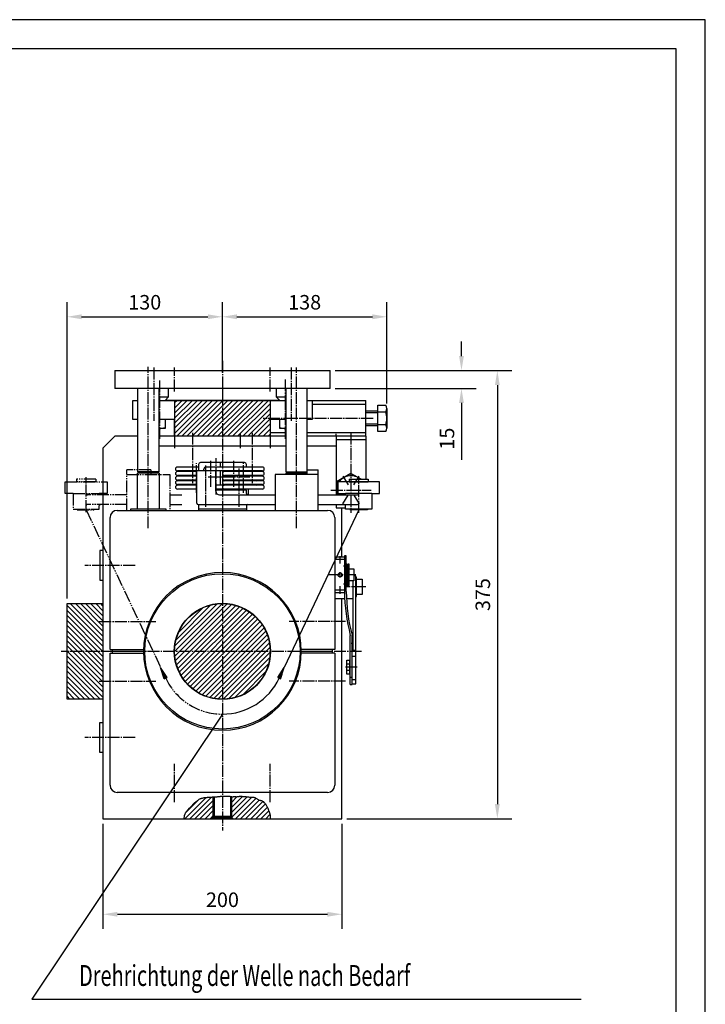
# Model space of a CAD drawing. Extents: x 0 to 2100, y 0 to 1484.
# Drawn here: x 1526 to 2100, y 661 to 1484 of the extents above; entities that cross this region are included whole.
import ezdxf

# ---------------------------------------------------------------- set-up
doc = ezdxf.new("R2010")
doc.units = 0
doc.header["$MEASUREMENT"] = 0
for name, pattern in [('AUSGEZOGEN', [0]), ('BRUCHLINIE', [0]), ('HILFSLINIE', [0]), ('MITTELLINIE', [13, 10, -1, 1, -1]), ('SCHWERLINIE', [15, 10, -1, 1, -1, 1, -1])]:
    doc.linetypes.add(name, pattern=pattern)
doc.layers.get('DEFPOINTS').update_dxf_attribs({"linetype": 'CONTINUOUS'})
for name, color, linetype in [('BRUCHLINIE', 7, 'AUSGEZOGEN'), ('DIN-RAHMEN', 7, 'AUSGEZOGEN'), ('FERTIGUNGSBEMASSUNG', 7, 'AUSGEZOGEN'), ('HILFSLINIE', 7, 'AUSGEZOGEN'), ('MITTELLINIE', 7, 'AUSGEZOGEN'), ('SCHRAFFUR', 7, 'AUSGEZOGEN'), ('SCHWERLINIE', 7, 'AUSGEZOGEN'), ('SICHTBARE_KANTE', 7, 'AUSGEZOGEN'), ('ZEICHNUNGSTEXT', 7, 'AUSGEZOGEN')]:
    doc.layers.add(name, color=color, linetype=linetype)
doc.styles.get("Standard").update_dxf_attribs({"font": 'txt', "width": 1.43})
doc.dimstyles.new('CAD14', dxfattribs={"dimscale": 67.5, "dimtxt": 0.18, "dimasz": 0.18, "dimexe": 0.18, "dimexo": 0.0625, "dimgap": 0.09, "dimtad": 1, "dimdec": 1, "dimtxsty": 'STANDARD', "dimcen": 0.09, "dimazin": 3, "dimtfac": 1, "dimtdec": 1, "dimtofl": 0, "dimtmove": 0, "dimatfit": 3, "dimtvp": 0.5, "dimtolj": 1, "dimtzin": 0})

# ---------------------------------------------------------------- blocks, each defined once
blk = doc.blocks.new('*D20')
at = {"layer": 'DEFPOINTS', "color": 0, "linetype": 'HILFSLINIE'}
for p in [(1695.500122, 1235.893311), (1695.500122, 1198.893066), (1565.499878, 995.893188)]:
    blk.add_point(p, dxfattribs=at)
at = {"layer": 'FERTIGUNGSBEMASSUNG', "color": 0, "linetype": 'HILFSLINIE'}
for p, q in [((1565.499878, 1000.111938), (1565.499878, 1248.043311)), ((1695.500122, 1203.111816), (1695.500122, 1248.043311)), ((1577.649878, 1235.893311), (1683.350122, 1235.893311))]:
    blk.add_line(p, q, dxfattribs=at)
for points in [[(1577.649878, 1237.918311), (1577.649878, 1233.868311), (1565.499878, 1235.893311)], [(1683.350122, 1237.918311), (1683.350122, 1233.868311), (1695.500122, 1235.893311)]]:
    blk.add_solid(points, dxfattribs=at)
at = {"layer": 'FERTIGUNGSBEMASSUNG', "color": 0, "linetype": 'HILFSLINIE', "insert": (1630.5, 1248.043311), "char_height": 12.15, "attachment_point": 5}
blk.add_mtext('\\A1;130', dxfattribs=at)
blk = doc.blocks.new('*D21')
at = {"layer": 'DEFPOINTS', "color": 0, "linetype": 'HILFSLINIE'}
for p in [(1833.1, 1235.89), (1695.5, 1185), (1833.1, 1159.12)]:
    blk.add_point(p, dxfattribs=at)
at = {"layer": 'FERTIGUNGSBEMASSUNG', "color": 0, "linetype": 'HILFSLINIE'}
for p, q in [((1695.5, 1189.22), (1695.5, 1248.04)), ((1833.1, 1163.34), (1833.1, 1248.04)), ((1707.65, 1235.89), (1820.95, 1235.89))]:
    blk.add_line(p, q, dxfattribs=at)
for points in [[(1707.65, 1237.92), (1707.65, 1233.87), (1695.5, 1235.89)], [(1820.95, 1237.92), (1820.95, 1233.87), (1833.1, 1235.89)]]:
    blk.add_solid(points, dxfattribs=at)
at = {"layer": 'FERTIGUNGSBEMASSUNG', "color": 0, "linetype": 'HILFSLINIE', "insert": (1764.3, 1248.04), "char_height": 12.15, "attachment_point": 5, "rotation": 359.99988}
blk.add_mtext('\\A1;138', dxfattribs=at)
blk = doc.blocks.new('*D22')
at = {"layer": 'DEFPOINTS', "color": 0, "linetype": 'HILFSLINIE'}
for p in [(1785.5, 1190.892578), (1785.5, 1175.892578), (1895.499878, 1175.892578)]:
    blk.add_point(p, dxfattribs=at)
at = {"layer": 'FERTIGUNGSBEMASSUNG', "color": 0, "linetype": 'HILFSLINIE'}
for p, q in [((1895.499878, 1203.042578), (1895.499878, 1215.192578)), ((1789.71875, 1190.892578), (1907.649878, 1190.892578)), ((1789.71875, 1175.892578), (1907.649878, 1175.892578)), ((1895.499878, 1163.742578), (1895.499878, 1116.276578))]:
    blk.add_line(p, q, dxfattribs=at)
for points in [[(1893.474878, 1203.042578), (1897.524878, 1203.042578), (1895.499878, 1190.892578)], [(1893.474878, 1163.742578), (1897.524878, 1163.742578), (1895.499878, 1175.892578)]]:
    blk.add_solid(points, dxfattribs=at)
at = {"layer": 'FERTIGUNGSBEMASSUNG', "color": 0, "linetype": 'HILFSLINIE', "insert": (1883.349878, 1133.934578), "char_height": 12.15, "attachment_point": 5, "rotation": 90}
blk.add_mtext('\\A1;15', dxfattribs=at)
blk = doc.blocks.new('*D23')
at = {"layer": 'DEFPOINTS', "color": 0, "linetype": 'HILFSLINIE'}
for p in [(1785.5, 1190.892578), (1795.499878, 815.893188), (1925.499878, 815.893188)]:
    blk.add_point(p, dxfattribs=at)
at = {"layer": 'FERTIGUNGSBEMASSUNG', "color": 0, "linetype": 'HILFSLINIE'}
for p, q in [((1789.71875, 1190.892578), (1937.649878, 1190.892578)), ((1925.499878, 1178.742578), (1925.499878, 828.043188)), ((1799.718628, 815.893188), (1937.649878, 815.893188))]:
    blk.add_line(p, q, dxfattribs=at)
for points in [[(1923.474878, 1178.742578), (1927.524878, 1178.742578), (1925.499878, 1190.892578)], [(1923.474878, 828.043188), (1927.524878, 828.043188), (1925.499878, 815.893188)]]:
    blk.add_solid(points, dxfattribs=at)
at = {"layer": 'FERTIGUNGSBEMASSUNG', "color": 0, "linetype": 'HILFSLINIE', "insert": (1913.349878, 1003.392883), "char_height": 12.15, "attachment_point": 5, "rotation": 90}
blk.add_mtext('\\A1;375', dxfattribs=at)
blk = doc.blocks.new('*D24')
at = {"layer": 'DEFPOINTS', "color": 0, "linetype": 'HILFSLINIE'}
for p in [(1595.499878, 815.893188), (1795.499878, 815.893188), (1795.499878, 735.893188)]:
    blk.add_point(p, dxfattribs=at)
at = {"layer": 'FERTIGUNGSBEMASSUNG', "color": 0, "linetype": 'HILFSLINIE'}
for p, q in [((1595.499878, 811.674438), (1595.499878, 723.743188)), ((1795.499878, 811.674438), (1795.499878, 723.743188)), ((1607.649878, 735.893188), (1783.349878, 735.893188))]:
    blk.add_line(p, q, dxfattribs=at)
for points in [[(1607.649878, 737.918188), (1607.649878, 733.868188), (1595.499878, 735.893188)], [(1783.349878, 737.918188), (1783.349878, 733.868188), (1795.499878, 735.893188)]]:
    blk.add_solid(points, dxfattribs=at)
at = {"layer": 'FERTIGUNGSBEMASSUNG', "color": 0, "linetype": 'HILFSLINIE', "insert": (1695.499878, 748.043188), "char_height": 12.15, "attachment_point": 5}
blk.add_mtext('\\A1;200', dxfattribs=at)
blk = doc.blocks.new('*X3')
at = {"layer": 'SCHRAFFUR', "color": 5, "linetype": 'HILFSLINIE'}
for p, q in [((1683.073486, 1165.893311), (1655.499878, 1138.319702)), ((1655.499878, 1142.562256), (1678.830811, 1165.893311)), ((1674.588257, 1165.893311), (1655.499878, 1146.804932)), ((1655.499878, 1151.047607), (1670.345581, 1165.893311)), ((1666.102905, 1165.893311), (1655.499878, 1155.290161)), ((1655.499878, 1159.532837), (1661.860352, 1165.893311)), ((1657.617676, 1165.893311), (1655.499878, 1163.775513)), ((1657.316162, 1135.893311), (1687.316162, 1165.893311)), ((1691.558838, 1165.893311), (1661.558838, 1135.893311)), ((1665.801392, 1135.893311), (1695.801392, 1165.893311)), ((1700.044067, 1165.893311), (1670.044067, 1135.893311)), ((1674.286743, 1135.893311), (1704.286743, 1165.893311)), ((1708.529297, 1165.893311), (1678.529297, 1135.893311)), ((1682.771973, 1135.893311), (1712.771973, 1165.893311)), ((1717.014648, 1165.893311), (1687.014648, 1135.893311)), ((1691.257324, 1135.893311), (1721.257324, 1165.893311)), ((1725.499878, 1165.893311), (1695.499878, 1135.893311)), ((1699.742554, 1135.893311), (1729.742554, 1165.893311)), ((1733.985229, 1165.893311), (1703.985229, 1135.893311)), ((1708.227783, 1135.893311), (1735.499878, 1163.165283)), ((1735.499878, 1158.922729), (1712.470459, 1135.893311)), ((1716.713135, 1135.893311), (1735.499878, 1154.680054)), ((1735.499878, 1150.437378), (1720.955688, 1135.893311)), ((1725.198364, 1135.893311), (1735.499878, 1146.194702)), ((1735.499878, 1141.952148), (1729.44104, 1135.893311)), ((1733.683594, 1135.893311), (1735.499878, 1137.709473))]:
    blk.add_line(p, q, dxfattribs=at)
blk = doc.blocks.new('*X4')
at = {"layer": 'SCHRAFFUR', "color": 5, "linetype": 'HILFSLINIE'}
for p, q in [((1565.499878, 994.37854), (1595.499878, 964.37854)), ((1595.499878, 960.135986), (1565.499878, 990.135986)), ((1595.499878, 968.621216), (1568.227783, 995.893311)), ((1572.470459, 995.893311), (1595.499878, 972.863892)), ((1595.499878, 977.106445), (1576.713135, 995.893311)), ((1580.955688, 995.893311), (1595.499878, 981.349121)), ((1595.499878, 985.591797), (1585.198364, 995.893311)), ((1589.44104, 995.893311), (1595.499878, 989.834473)), ((1595.499878, 994.077026), (1593.683594, 995.893311)), ((1565.499878, 985.893311), (1595.499878, 955.893311)), ((1595.499878, 951.650635), (1565.499878, 981.650635)), ((1565.499878, 977.408081), (1595.499878, 947.408081)), ((1595.499878, 943.165405), (1565.499878, 973.165405)), ((1565.499878, 968.922729), (1595.499878, 938.922729)), ((1595.499878, 934.680054), (1565.499878, 964.680176)), ((1565.499878, 960.4375), (1595.499878, 930.4375)), ((1595.499878, 926.194824), (1565.499878, 956.194824)), ((1565.499878, 951.952148), (1595.499878, 921.952148)), ((1595.499878, 917.709595), (1565.499878, 947.709595)), ((1565.499878, 943.466919), (1593.073486, 915.893311)), ((1588.830811, 915.893311), (1565.499878, 939.224243)), ((1565.499878, 934.981689), (1584.588257, 915.893311)), ((1580.345581, 915.893311), (1565.499878, 930.739014)), ((1565.499878, 926.496338), (1576.102905, 915.893311)), ((1571.860352, 915.893311), (1565.499878, 922.253662)), ((1565.499878, 918.011108), (1567.617676, 915.893311))]:
    blk.add_line(p, q, dxfattribs=at)
blk = doc.blocks.new('*X5')
at = {"layer": 'SCHRAFFUR', "color": 5, "linetype": 'HILFSLINIE'}
for p, q in [((1655.500122, 955.916016), (1695.481323, 995.897339)), ((1699.521362, 995.694702), (1655.702759, 951.876099)), ((1690.98291, 995.641479), (1655.755981, 960.414551)), ((1656.251343, 948.181885), (1703.215576, 995.14624)), ((1656.693359, 965.594604), (1685.802856, 994.704102)), ((1706.629761, 994.317871), (1657.079712, 944.7677)), ((1658.145874, 941.591309), (1709.806152, 993.251587)), ((1679.346802, 992.490723), (1658.90686, 972.050659)), ((1712.772949, 991.975708), (1659.421753, 938.624512)), ((1660.887817, 935.847778), (1715.549683, 990.509766)), ((1718.149536, 988.867065), (1662.530396, 933.247803)), ((1664.34082, 930.815552), (1720.581909, 987.056763)), ((1722.852051, 985.084229), (1666.313354, 928.54541)), ((1668.445435, 926.434814), (1724.962646, 982.952148)), ((1726.913452, 980.660278), (1670.737183, 924.484009)), ((1673.191772, 922.695923), (1728.701538, 978.205811)), ((1730.320923, 975.58252), (1675.814941, 921.076538)), ((1678.616333, 919.635254), (1731.762207, 972.781128)), ((1733.010986, 969.787354), (1681.610229, 918.386475)), ((1684.816772, 917.350464), (1734.046997, 966.580688)), ((1734.840454, 963.13147), (1688.265991, 916.557007)), ((1692.002319, 916.050659), (1735.346924, 959.395264)), ((1735.495728, 955.301392), (1696.096069, 915.901855)), ((1700.6698, 916.232788), (1735.164673, 950.727661)), ((1734.10498, 945.425415), (1705.972046, 917.29248)), ((1712.712158, 919.790039), (1731.607544, 938.685303))]:
    blk.add_line(p, q, dxfattribs=at)
blk = doc.blocks.new('*X6')
at = {"layer": 'SCHRAFFUR', "color": 5, "linetype": 'HILFSLINIE'}
for p, q in [((1743.513916, 936.732178), (1746.270752, 939.489014)), ((1746.404175, 939.905273), (1744.025024, 937.526123)), ((1744.536255, 938.320068), (1746.537598, 940.321533)), ((1746.671021, 940.737793), (1745.047363, 939.114136)), ((1745.558472, 939.908081), (1746.804443, 941.154053)), ((1746.937866, 941.570313), (1746.06958, 940.702026)), ((1746.580811, 941.495972), (1747.071289, 941.986572)), ((1747.204712, 942.402832), (1747.091919, 942.290039)), ((1741.903442, 933.990356), (1745.737061, 937.823975)), ((1745.870483, 938.240234), (1741.980469, 934.35022)), ((1745.603638, 937.407715), (1742.095581, 933.899658)), ((1742.28772, 933.808838), (1745.470215, 936.991455)), ((1745.336792, 936.575195), (1742.479858, 933.71814)), ((1742.491699, 935.144165), (1746.003906, 938.656494)), ((1742.671875, 933.627441), (1745.203369, 936.158936)), ((1745.069946, 935.742676), (1742.864014, 933.536743)), ((1746.137329, 939.072754), (1743.002808, 935.938232)), ((1743.056152, 933.446045), (1744.936523, 935.326416)), ((1744.803101, 934.910156), (1743.248291, 933.355347)), ((1743.44043, 933.264648), (1744.669678, 934.493896)), ((1744.536255, 934.077637), (1743.632568, 933.17395)), ((1743.824707, 933.083252), (1744.402832, 933.661377)), ((1744.269409, 933.245117), (1744.016846, 932.992554))]:
    blk.add_line(p, q, dxfattribs=at)
blk = doc.blocks.new('*X7')
at = {"layer": 'SCHRAFFUR', "color": 5, "linetype": 'HILFSLINIE'}
for p, q in [((1643.974487, 941.84436), (1644.108765, 941.978638)), ((1644.219604, 941.806519), (1644.043213, 941.630249)), ((1644.111816, 941.416016), (1644.330322, 941.634521)), ((1644.44104, 941.462402), (1644.180542, 941.201782)), ((1644.249146, 940.987671), (1644.55188, 941.290405)), ((1644.662598, 941.118286), (1644.317749, 940.773438)), ((1644.386475, 940.559326), (1644.773438, 940.946289)), ((1644.884155, 940.77417), (1644.455078, 940.345093)), ((1644.523804, 940.130859), (1644.994995, 940.602051)), ((1645.105713, 940.430054), (1644.592407, 939.916748)), ((1644.661011, 939.702515), (1645.216431, 940.257935)), ((1645.327271, 940.085938), (1644.729736, 939.488403)), ((1644.79834, 939.27417), (1645.437988, 939.913818)), ((1645.548828, 939.741821), (1644.867065, 939.059937)), ((1644.935669, 938.845825), (1645.659546, 939.569702)), ((1645.770386, 939.397583), (1645.004272, 938.631592)), ((1645.072998, 938.41748), (1645.881104, 939.225586)), ((1645.991821, 939.053467), (1645.141602, 938.203247)), ((1645.210327, 937.989014), (1646.102661, 938.88147)), ((1646.213379, 938.709351), (1645.278931, 937.774902)), ((1645.347534, 937.560669), (1646.324219, 938.537354)), ((1646.434937, 938.365234), (1645.416138, 937.346558)), ((1645.484863, 937.132324), (1646.545776, 938.193237)), ((1646.656494, 938.021118), (1645.553589, 936.918091)), ((1645.622192, 936.703979), (1646.767212, 937.848999)), ((1646.878052, 937.677002), (1645.690796, 936.489746)), ((1645.759399, 936.275635), (1646.988892, 937.504883)), ((1647.099609, 937.332886), (1645.828125, 936.061401)), ((1645.896851, 935.847168), (1647.210327, 937.160767)), ((1647.321167, 936.98877), (1645.965454, 935.633057)), ((1646.034058, 935.418823), (1647.431885, 936.81665)), ((1647.542603, 936.644531), (1646.102661, 935.204712)), ((1646.171387, 934.990479), (1647.653442, 936.472534)), ((1647.764282, 936.300415), (1646.240112, 934.776245)), ((1646.308716, 934.562134), (1647.875, 936.128418)), ((1647.985718, 935.956299), (1646.377319, 934.3479)), ((1646.445923, 934.133789), (1648.096558, 935.784302)), ((1648.207275, 935.612183), (1646.514648, 933.919556)), ((1646.583374, 933.705322), (1648.317993, 935.440063)), ((1648.428833, 935.268066), (1646.651978, 933.491211)), ((1646.720581, 933.276978), (1648.539673, 935.095947)), ((1648.650391, 934.92395), (1646.789185, 933.062866)), ((1647.018433, 933.009155), (1648.761108, 934.751831)), ((1648.871948, 934.579834), (1647.554199, 933.262085)), ((1648.089966, 933.515015), (1648.982666, 934.407715)), ((1649.093384, 934.235596), (1648.625732, 933.767944))]:
    blk.add_line(p, q, dxfattribs=at)
blk = doc.blocks.new('*X8')
at = {"layer": 'SCHRAFFUR', "color": 5, "linetype": 'HILFSLINIE'}
for p, q in [((1681.774048, 833.689331), (1663.978027, 815.893311)), ((1668.220581, 815.893311), (1686.295898, 833.968506)), ((1702.417358, 824.634155), (1712.368774, 834.585571)), ((1707.862793, 834.322266), (1702.417358, 828.876831)), ((1702.417358, 833.119507), (1703.550293, 834.252441)), ((1716.263428, 834.237549), (1702.417358, 820.391479)), ((1703.330811, 817.062378), (1720.072388, 833.803955)), ((1723.596924, 833.085815), (1706.404419, 815.893311)), ((1664.86731, 821.025269), (1675.750732, 831.908569)), ((1688.582397, 832.012451), (1672.463257, 815.893311)), ((1676.705933, 815.893311), (1688.582397, 827.769775)), ((1710.647095, 815.893311), (1726.18457, 831.430786)), ((1729.366089, 830.369751), (1714.889648, 815.893311)), ((1719.132324, 815.893311), (1731.508179, 828.269043)), ((1733.073364, 825.591675), (1723.375, 815.893311)), ((1688.582397, 823.5271), (1680.948608, 815.893311)), ((1685.191162, 815.893311), (1688.582397, 819.284424)), ((1727.617676, 815.893311), (1734.234253, 822.509888)), ((1735.284668, 819.317627), (1731.860229, 815.893311))]:
    blk.add_line(p, q, dxfattribs=at)

msp = doc.modelspace()

# ---------------------------------------------------------------- linework, layer by layer
at = {"layer": 'BRUCHLINIE', "color": 3, "linetype": 'BRUCHLINIE'}
for p, q in [((1605.5, 1190.892578), (1605.5, 1175.892212)), ((1642.998779, 1165.893066), (1647.5, 1165.892334)), ((1649.215332, 934.046204), (1643.755737, 942.526978)), ((1646.834351, 932.922119), (1643.755737, 942.526978)), ((1741.78479, 934.046204), (1747.244507, 942.526978)), ((1744.165894, 932.922058), (1747.244507, 942.526978)), ((1646.834351, 932.922119), (1649.215332, 934.046204)), ((1741.78479, 934.046204), (1744.165894, 932.922058))]:
    msp.add_line(p, q, dxfattribs=at)
for points in [[(1673.049805, 829.737549), (1673.312622, 829.915894), (1673.609253, 830.131287), (1673.949219, 830.399841), (1674.337891, 830.730225), (1674.762817, 831.100159), (1675.207275, 831.47998), (1675.654663, 831.839844), (1676.088501, 832.150146), (1676.496338, 832.389038), (1676.884399, 832.567444), (1677.262939, 832.704163), (1677.642334, 832.818054), (1678.033203, 832.92804), (1678.443115, 833.048401), (1678.868408, 833.175293), (1679.302612, 833.300354), (1679.73938, 833.415222), (1680.172363, 833.511414), (1680.595581, 833.583008), (1681.005005, 833.632874), (1681.397339, 833.666443), (1681.769165, 833.689026), (1682.117065, 833.705933), (1682.44165, 833.721802), (1682.758789, 833.738403), (1683.088867, 833.756775), (1683.45166, 833.778015), (1683.86731, 833.803162), (1684.349976, 833.833008), (1684.889526, 833.867554), (1685.469604, 833.906677), (1686.074219, 833.950134), (1686.687256, 833.99762), (1687.29248, 834.049011), (1687.873779, 834.104126), (1688.414917, 834.162659), (1688.900024, 834.224487), (1689.312622, 834.289307), (1689.312622, 834.289307), (1689.984741, 834.259033), (1690.591309, 834.259338), (1691.143677, 834.284485), (1691.653564, 834.328796), (1692.132446, 834.386597), (1692.591919, 834.452148), (1693.043457, 834.519775), (1693.498657, 834.583801)], [(1693.498657, 834.583801), (1693.969116, 834.63855), (1694.466187, 834.678284), (1694.997803, 834.699097), (1695.556641, 834.704346), (1696.131592, 834.699219), (1696.711792, 834.688843), (1697.286011, 834.678284), (1697.845093, 834.671753), (1698.387207, 834.669373), (1698.912354, 834.670227), (1699.42041, 834.673523), (1699.911377, 834.678284), (1700.38562, 834.6828), (1700.844482, 834.68158), (1701.289917, 834.668457), (1701.723755, 834.637024), (1702.147827, 834.581055), (1702.561523, 834.498047), (1702.955322, 834.400879), (1703.317383, 834.306335), (1703.635498, 834.23114), (1703.898071, 834.192078), (1704.101074, 834.200012), (1704.272949, 834.242065), (1704.450317, 834.299622), (1704.669678, 834.354065), (1704.967651, 834.386597), (1705.368652, 834.384338), (1705.848389, 834.357544), (1706.37085, 834.322083), (1706.899658, 834.294067), (1707.39856, 834.289307), (1707.841431, 834.319153), (1708.242676, 834.375793), (1708.626587, 834.446655), (1709.017822, 834.519226), (1709.440552, 834.581055), (1709.915894, 834.621826), (1710.451294, 834.640747), (1711.050293, 834.639282), (1711.716919, 834.618896), (1712.454834, 834.581055), (1713.262329, 834.527283), (1714.114624, 834.459473), (1714.981201, 834.3797), (1715.831787, 834.289917), (1716.635986, 834.192078)], [(1716.635986, 834.192078), (1717.369385, 834.089478), (1718.031616, 833.990051), (1718.628784, 833.903015), (1719.166382, 833.837646), (1719.650391, 833.803162), (1720.088257, 833.803833), (1720.494873, 833.824402), (1720.886841, 833.844666), (1721.280396, 833.844299), (1721.692261, 833.803162), (1722.134399, 833.705383), (1722.600098, 833.552979), (1723.078125, 833.352173), (1723.557129, 833.109314), (1724.026001, 832.830811), (1724.475342, 832.525696), (1724.903687, 832.21405), (1725.311523, 831.918945), (1725.699463, 831.663086), (1726.067993, 831.469482), (1726.418945, 831.352539), (1726.760254, 831.292847), (1727.101074, 831.26239), (1727.450684, 831.233337), (1727.818237, 831.177795), (1728.213013, 831.067749), (1728.644287, 830.875366), (1729.121216, 830.572632), (1729.653076, 830.131775), (1730.249146, 829.52478), (1730.249146, 829.52478), (1730.704346, 829.13916), (1731.12439, 828.717651), (1731.511353, 828.265259), (1731.867188, 827.787109), (1732.193848, 827.28833), (1732.493286, 826.773926), (1732.767456, 826.249146), (1733.018311, 825.718933), (1733.247803, 825.188538), (1733.457886, 824.662903), (1733.651001, 824.146851), (1733.830811, 823.64325), (1734.001587, 823.154541), (1734.167603, 822.683289), (1734.333008, 822.231995), (1734.50061, 821.801025)], [(1663.499878, 815.893188), (1663.538208, 816.464478), (1663.57959, 816.964844), (1663.625854, 817.40509), (1663.678589, 817.795959), (1663.739502, 818.148071), (1663.810303, 818.47229), (1663.892578, 818.779236), (1663.988159, 819.079651), (1664.098633, 819.384277), (1664.225708, 819.703857), (1664.371216, 820.046326), (1664.538086, 820.408386), (1664.72937, 820.783936), (1664.948364, 821.166992), (1665.197998, 821.551392), (1665.478638, 821.931213), (1665.778809, 822.301331), (1666.084595, 822.656433), (1666.381958, 822.991577), (1666.656616, 823.301636), (1666.898682, 823.583557), (1667.115356, 823.843079), (1667.317871, 824.088074), (1667.5177, 824.326355), (1667.726196, 824.565674), (1667.952026, 824.812195), (1668.194702, 825.064758), (1668.450684, 825.320435), (1668.716919, 825.576416), (1668.990234, 825.829773), (1669.267212, 826.078674), (1669.544922, 826.325806), (1669.82019, 826.57489), (1670.090088, 826.829651), (1670.351563, 827.093811), (1670.602173, 827.369324), (1670.842651, 827.650574), (1671.074585, 827.930237), (1671.299438, 828.200867), (1671.518433, 828.455139), (1671.733154, 828.687256), (1671.945557, 828.898071), (1672.157593, 829.090088), (1672.371094, 829.265747), (1672.588013, 829.42749), (1672.811523, 829.580139), (1673.049805, 829.737549)], [(1734.50061, 821.801025), (1734.66687, 821.38208), (1734.827271, 820.964661), (1734.976929, 820.538391), (1735.110962, 820.092834), (1735.225586, 819.621155), (1735.320923, 819.130981), (1735.397705, 818.633545), (1735.457031, 818.140076), (1735.499878, 817.661926), (1735.527222, 817.210205), (1735.539917, 816.796265), (1735.53894, 816.431274), (1735.525269, 816.126465), (1735.499878, 815.893188), (1735.499878, 815.893188)]]:
    msp.add_lwpolyline(points, dxfattribs=at)
at = {"layer": 'DIN-RAHMEN', "color": 5, "linetype": 'HILFSLINIE'}
for p, q in [((2099.5, 1484.499878), (0.5, 1484.499878)), ((2099.5, 0.5), (2099.5, 1484.499878))]:
    msp.add_line(p, q, dxfattribs=at)
at = {"layer": 'DIN-RAHMEN', "color": 7, "linetype": 'AUSGEZOGEN'}
for p, q in [((2075, 1459.999878), (25, 1459.999878)), ((2075, 25), (2075, 1459.999878))]:
    msp.add_line(p, q, dxfattribs=at)
at = {"layer": 'HILFSLINIE', "color": 5, "linetype": 'HILFSLINIE'}
for p, q in [((1815.598755, 1155.693115), (1825.598755, 1155.693115)), ((1825.598755, 1146.09314), (1815.598755, 1146.09314)), ((1809.499756, 1074.395142), (1747.244507, 942.526978)), ((1797.599243, 1032.748291), (1789.500122, 1032.748291)), ((1797.599243, 1007.042236), (1789.500122, 1007.042236)), ((1601.615356, 954.393066), (1601.500122, 954.277832)), ((1695.500122, 903.397278), (1536.136841, 664.893188)), ((1687.499878, 834.068665), (1687.499878, 816.893188)), ((1703.499878, 816.893188), (1703.499878, 834.263184)), ((1536.136841, 664.893188), (1995.499878, 664.893188))]:
    msp.add_line(p, q, dxfattribs=at)
msp.add_arc((1695.500122, 955.897217), 52.499992, 270, 334.727966, dxfattribs=at)
at = {"layer": 'MITTELLINIE', "color": 5, "linetype": 'MITTELLINIE'}
for p, q in [((1695.500122, 1198.892944), (1695.499878, 805.893188)), ((1633.500122, 1058.895142), (1633.5, 1193.892944)), ((1638, 1193.311401), (1638, 1148.799927)), ((1655.5, 1173.473877), (1655.5, 1193.311401)), ((1735.5, 1173.473755), (1735.5, 1193.311279)), ((1753, 1193.311279), (1753, 1148.800659)), ((1757.500244, 1058.895142), (1757.5, 1193.311279)), ((1642.998779, 1133.643066), (1642.998779, 1183.511963)), ((1695.498779, 1184.999756), (1695.498779, 1162.186646)), ((1747.998779, 1183.511963), (1747.998779, 1163.674438)), ((1748.098755, 1168.143188), (1748.098755, 1133.643188)), ((1821.598755, 1150.893188), (1729.598755, 1150.893188)), ((1655.548706, 1125.80957), (1655.548706, 1137.976563)), ((1670.499878, 1138.893066), (1670.499878, 1096.677612)), ((1710.548706, 1125.80957), (1710.548706, 1137.976563)), ((1720.499878, 1138.893066), (1720.499878, 1096.677612)), ((1735.548706, 1137.976563), (1735.548706, 1125.80957)), ((1790.548706, 1135.893066), (1790.548706, 1137.976563)), ((1803.048706, 1138.893066), (1803.048706, 1071.893188)), ((1673.7052, 1088.699097), (1673.7052, 1113.271118)), ((1685.900146, 1093.470215), (1685.900146, 1115.32019)), ((1690.237183, 1087.186401), (1690.237183, 1117.603882)), ((1705.100098, 1093.470215), (1705.100098, 1115.32019)), ((1713.015137, 1088.699097), (1713.015137, 1113.271118)), ((1681.608154, 1076.795166), (1681.608154, 1108.995117)), ((1681.610107, 1090.315186), (1681.610107, 1111.475098)), ((1709.39209, 1076.795166), (1709.39209, 1108.995117)), ((1757.5, 1106.193115), (1757.500122, 1108.171143)), ((1581.50061, 1072.482666), (1581.50061, 1101.807739)), ((1683.518188, 1101.895142), (1718.500122, 1101.895142)), ((1796.31958, 1102.548462), (1800.578003, 1095.172607)), ((1805.519531, 1095.172607), (1809.777954, 1102.548462)), ((1809.499756, 1071.94519), (1809.499756, 1101.845215)), ((1786.248779, 1090.893188), (1819.848755, 1090.893188)), ((1796.31958, 1079.237793), (1800.578003, 1086.613647)), ((1805.519531, 1086.613647), (1809.777954, 1079.237793)), ((1793.999268, 1029.379272), (1793.999268, 1035.661133)), ((1622.402588, 1027.893433), (1580.499878, 1027.893433)), ((1793.999268, 1017.580811), (1793.999268, 1022.209595)), ((1796.84082, 1027.395264), (1801.499268, 1027.395264)), ((1807.000122, 1019.895264), (1784.022217, 1019.895264)), ((1793.999268, 1004.129272), (1793.999268, 1010.411133)), ((1796.84082, 1012.395264), (1801.499268, 1012.395264)), ((1815.500122, 1009.895142), (1797.599243, 1009.895264)), ((1592.499878, 980.893188), (1639.715454, 980.893188)), ((1798.499878, 980.893188), (1751.284302, 980.893188)), ((1811.879883, 955.893066), (1560.662354, 955.893188)), ((1803.264404, 962.782715), (1804.94458, 962.782715)), ((1808.194824, 942.682739), (1798.408325, 942.682739)), ((1592.499878, 930.893188), (1639.715454, 930.893188)), ((1798.499878, 930.893188), (1751.284302, 930.893188)), ((1622.402588, 883.892761), (1580.499878, 883.892761)), ((1655.500122, 829.770203), (1655.500122, 861.895203)), ((1735.500122, 829.770203), (1735.500122, 861.895203))]:
    msp.add_line(p, q, dxfattribs=at)
at = {"layer": 'SCHWERLINIE', "color": 5, "linetype": 'SCHWERLINIE'}
for p, q in [((1615.500122, 1073.895142), (1615.500122, 1107.895142)), ((1635.500122, 1107.895142), (1615.500122, 1107.895142)), ((1635.500122, 1107.895142), (1635.500122, 1103.895142)), ((1564.00061, 1087.892822), (1564.00061, 1097.892822)), ((1564.00061, 1097.892822), (1599.00061, 1097.892822)), ((1589.50061, 1099.895264), (1573.50061, 1099.895264)), ((1573.50061, 1099.895264), (1573.50061, 1097.895264)), ((1589.50061, 1097.895264), (1573.50061, 1097.895264)), ((1589.50061, 1099.895264), (1589.50061, 1097.895264)), ((1599.00061, 1097.892822), (1599.00061, 1087.892822)), ((1615.500122, 1103.895142), (1651.500122, 1103.895142)), ((1651.500122, 1103.895142), (1651.500122, 1073.895142)), ((1570.500122, 1087.892822), (1564.00061, 1087.892822)), ((1570.500122, 1087.895264), (1570.500122, 1074.895264)), ((1570.500122, 1087.895264), (1592.500122, 1087.895264)), ((1592.500122, 1086.895264), (1592.500122, 1087.895264)), ((1599.00061, 1087.892822), (1592.500122, 1087.892822)), ((1615.500122, 1086.895142), (1582.500122, 1086.895264)), ((1651.500122, 1086.895142), (1661.500122, 1086.895142)), ((1570.500122, 1074.895264), (1592.500122, 1074.895142)), ((1574.500122, 1074.895264), (1574.000122, 1074.395264)), ((1574.000122, 1074.395264), (1589.000122, 1074.395264)), ((1581.50061, 1074.395264), (1643.755737, 942.526978)), ((1615.500122, 1078.895142), (1582.500122, 1078.895264)), ((1588.500122, 1074.895264), (1589.000122, 1074.395264)), ((1592.500122, 1074.895142), (1592.500122, 1077.895142)), ((1651.500122, 1078.895142), (1661.500122, 1078.895142))]:
    msp.add_line(p, q, dxfattribs=at)
for centre, radius, start, end in [((1582.500122, 1087.895264), 1, 180, 270), ((1582.500122, 1077.895264), 1, 90, 180), ((1593.500122, 1077.895142), 1, 90, 180), ((1695.500122, 955.897217), 52.499992, 205.272034, 270)]:
    msp.add_arc(centre, radius, start, end, dxfattribs=at)
at = {"layer": 'SICHTBARE_KANTE', "color": 7, "linetype": 'AUSGEZOGEN'}
for p, q in [((1605.5, 1190.892578), (1785.5, 1190.892578)), ((1785.5, 1175.892578), (1785.5, 1190.892578)), ((1785.5, 1175.892578), (1605.5, 1175.892212)), ((1624.5, 1175.892822), (1624.5, 1106.192871)), ((1642.5, 1106.192871), (1642.5, 1175.892822)), ((1650.5, 1168.892334), (1650.5, 1175.892334)), ((1740.5, 1175.892944), (1740.5, 1168.892944)), ((1748.5, 1175.893066), (1748.5, 1106.193115)), ((1766.5, 1106.193115), (1766.5, 1175.893066)), ((1620.5, 1165.892456), (1624.5, 1165.892456)), ((1620.5, 1149.992432), (1620.5, 1165.892456)), ((1642.5, 1168.892334), (1650.5, 1168.892334)), ((1642.5, 1165.893066), (1748.5, 1165.893066)), ((1650.5, 1168.892334), (1647.5, 1165.892334)), ((1647.700928, 1166.093262), (1743.299805, 1166.093262)), ((1654.998657, 1165.893188), (1654.998657, 1166.09314)), ((1655.499878, 1165.893188), (1655.499878, 1135.893188)), ((1735.499878, 1165.893188), (1735.499878, 1135.893188)), ((1735.998657, 1166.093262), (1735.998657, 1165.893188)), ((1740.5, 1168.892944), (1748.5, 1168.892944)), ((1740.5, 1168.892944), (1743.5, 1165.892944)), ((1766.5, 1165.893066), (1815.598755, 1165.893188)), ((1770.5, 1165.893188), (1770.5, 1149.993164)), ((1770.5, 1162.893188), (1815.598755, 1162.893188)), ((1815.598755, 1135.893188), (1815.598755, 1165.893188)), ((1825.598755, 1161.862793), (1832.243774, 1161.862793)), ((1825.598755, 1139.923462), (1825.598755, 1161.862793)), ((1825.598755, 1156.893066), (1815.598755, 1156.893066)), ((1825.598755, 1156.37793), (1832.243774, 1156.37793)), ((1833.098755, 1159.120361), (1833.098755, 1142.665894)), ((1624.5, 1149.992432), (1620.5, 1149.992432)), ((1655.499878, 1149.992432), (1642.5, 1149.992432)), ((1647.5, 1149.99231), (1647.5, 1142.49231)), ((1655.498779, 1135.893066), (1655.498779, 1149.992432)), ((1748.5, 1149.993164), (1735.499878, 1149.993164)), ((1735.598755, 1135.893066), (1735.598755, 1149.993164)), ((1743.5, 1142.493042), (1743.5, 1149.993042)), ((1770.5, 1149.993164), (1766.5, 1149.993164)), ((1832.243774, 1145.408325), (1825.598755, 1145.408325)), ((1647.5, 1142.49231), (1642.5, 1142.49231)), ((1748.5, 1138.893188), (1735.598755, 1138.893188)), ((1748.5, 1142.493042), (1743.5, 1142.493042)), ((1815.598755, 1138.893188), (1766.5, 1138.893188)), ((1815.598755, 1144.893066), (1825.598755, 1144.893066)), ((1832.243774, 1139.923462), (1825.598755, 1139.923462)), ((1595.499878, 1125.893066), (1605.499878, 1135.893066)), ((1624.5, 1135.893066), (1605.499878, 1135.893066)), ((1748.5, 1135.893188), (1642.5, 1135.893066)), ((1815.598755, 1135.893188), (1766.5, 1135.893188)), ((1790.548706, 1135.893066), (1790.548706, 1086.895142)), ((1815.548706, 1132.893066), (1790.548706, 1132.893066)), ((1815.548706, 1135.893066), (1815.548706, 1099.895142)), ((1595.499878, 1125.893066), (1595.499878, 815.893188)), ((1642.5, 1127.893066), (1748.5, 1127.893066)), ((1766.5, 1127.893066), (1790.548706, 1127.893066)), ((1713.900146, 1113.895142), (1677.100098, 1113.895142)), ((1693.500122, 1113.84436), (1693.500122, 1110.095093)), ((1624.499878, 1074.893188), (1624.5, 1104.893311)), ((1642.5, 1106.192871), (1624.5, 1106.192871)), ((1642.5, 1104.893188), (1624.5, 1104.893311)), ((1625, 1106.193237), (1625, 1104.893311)), ((1642, 1106.193237), (1642, 1104.893188)), ((1642.5, 1104.893188), (1642.499878, 1074.893188)), ((1662.730835, 1106.895142), (1657.615356, 1106.283813)), ((1675.500122, 1110.095093), (1657.805176, 1110.095093)), ((1728.915161, 1106.895142), (1657.805176, 1106.895142)), ((1674.108154, 1106.295166), (1657.805176, 1106.295166)), ((1674.108154, 1079.895142), (1674.108154, 1106.895142)), ((1675.500122, 1112.295166), (1675.500122, 1106.895142)), ((1680.010132, 1106.895142), (1680.010132, 1108.495117)), ((1728.915161, 1110.095093), (1681.610107, 1110.095093)), ((1689.976196, 1089.895142), (1689.976196, 1106.895142)), ((1693.500122, 1106.895142), (1693.500122, 1094.945923)), ((1702.040894, 1106.895142), (1696.925293, 1106.283813)), ((1728.915161, 1106.295166), (1697.115112, 1106.295166)), ((1701.02417, 1106.773682), (1701.02417, 1106.895142)), ((1715.500122, 1110.095093), (1715.500122, 1112.295166)), ((1729.10498, 1106.906494), (1723.98938, 1106.295166)), ((1725.500122, 1106.475708), (1725.500122, 1106.295166)), ((1748.5, 1106.193115), (1766.5, 1106.193115)), ((1748.5, 1104.893066), (1766.5, 1104.893066)), ((1748.5, 1104.893066), (1748.5, 1103.895142)), ((1749, 1106.193115), (1749, 1104.893066)), ((1766, 1106.193115), (1766, 1104.893066)), ((1766.5, 1107.895142), (1775.500244, 1107.895142)), ((1766.5, 1103.895142), (1766.5, 1104.893066)), ((1775.500122, 1073.895142), (1775.500244, 1107.895142)), ((1803.048706, 1104.749512), (1791.048706, 1097.821411)), ((1811.456787, 1099.895142), (1803.048706, 1104.749512)), ((1662.730957, 1103.095215), (1657.615356, 1102.483887)), ((1657.615356, 1098.683838), (1662.730835, 1099.295166)), ((1674.108154, 1103.095215), (1657.805176, 1103.095215)), ((1674.108154, 1102.495117), (1657.805176, 1102.495117)), ((1674.108154, 1099.295166), (1657.805176, 1099.295166)), ((1674.108154, 1098.69519), (1657.805176, 1098.69519)), ((1702.041016, 1103.095215), (1696.925293, 1102.483887)), ((1696.925293, 1098.683838), (1702.040894, 1099.295166)), ((1728.915161, 1103.095215), (1697.115112, 1103.095215)), ((1728.915161, 1102.495117), (1697.115112, 1102.495117)), ((1728.915161, 1099.295166), (1697.115112, 1099.295166)), ((1728.915161, 1098.69519), (1697.115112, 1098.69519)), ((1701.02417, 1102.973633), (1701.02417, 1103.095215)), ((1701.02417, 1099.173706), (1701.02417, 1099.295166)), ((1729.10498, 1103.106445), (1723.98938, 1102.495117)), ((1723.98938, 1098.69519), (1729.10498, 1099.306519)), ((1725.500122, 1102.675659), (1725.500122, 1102.495117)), ((1725.500122, 1098.875732), (1725.500122, 1098.69519)), ((1739.500244, 1103.895142), (1739.500122, 1073.895142)), ((1766.5, 1103.895142), (1739.500244, 1103.895142)), ((1775.500244, 1103.895142), (1766.5, 1103.895142)), ((1791.048706, 1097.821411), (1791.048706, 1086.895142)), ((1826.999634, 1097.8927), (1791.999634, 1097.8927)), ((1791.999634, 1097.8927), (1791.999634, 1087.8927)), ((1801.499756, 1099.895142), (1817.499756, 1099.895142)), ((1801.499756, 1099.895142), (1801.499756, 1097.895142)), ((1801.499756, 1097.895142), (1817.499756, 1097.895142)), ((1817.499756, 1099.895142), (1817.499756, 1097.895142)), ((1826.999634, 1087.8927), (1826.999634, 1097.8927)), ((1657.615356, 1094.883911), (1662.730957, 1095.495117)), ((1674.108154, 1095.495117), (1657.805176, 1095.495117)), ((1674.108154, 1094.895142), (1657.805176, 1094.895142)), ((1674.108154, 1091.69519), (1657.805176, 1091.69519)), ((1728.915161, 1094.895142), (1689.976196, 1094.895142)), ((1728.915161, 1091.69519), (1689.976196, 1091.69519)), ((1715.500122, 1090.895142), (1689.976196, 1090.895142)), ((1696.925293, 1094.883911), (1702.041016, 1095.495117)), ((1728.915161, 1095.495117), (1697.115112, 1095.495117)), ((1701.02417, 1095.373657), (1701.02417, 1095.495117)), ((1701.02417, 1090.895142), (1701.02417, 1091.69519)), ((1715.500122, 1087.895142), (1715.500122, 1090.895142)), ((1716.89209, 1091.69519), (1716.89209, 1086.895142)), ((1723.98938, 1094.895142), (1729.10498, 1095.50647)), ((1725.500122, 1095.075684), (1725.500122, 1094.895142)), ((1791.999634, 1087.8927), (1798.500122, 1087.8927)), ((1798.500122, 1086.895142), (1798.500122, 1087.895142)), ((1820.500122, 1087.895142), (1798.500122, 1087.895142)), ((1820.500122, 1087.895142), (1820.500122, 1074.895142)), ((1820.500122, 1087.8927), (1826.999634, 1087.8927)), ((1692.976196, 1086.895142), (1739.500244, 1086.895142)), ((1775.500122, 1086.895142), (1808.500122, 1086.895142)), ((1607.500122, 1073.895142), (1783.500122, 1073.895142)), ((1648.499878, 1074.893066), (1618.499878, 1074.893188)), ((1618.499878, 1074.893188), (1618.499878, 1073.893188)), ((1648.499878, 1073.893066), (1648.499878, 1074.893066)), ((1675.108154, 1078.895142), (1739.500122, 1078.895142)), ((1675.500122, 1078.895142), (1675.500122, 1073.895142)), ((1715.500122, 1074.895142), (1675.500122, 1074.895142)), ((1715.500122, 1077.895142), (1715.500122, 1073.895142)), ((1775.500122, 1078.895142), (1808.500122, 1078.895142)), ((1790.548706, 1078.895142), (1790.548706, 1075.893188)), ((1790.548706, 1075.893188), (1798.500122, 1075.893188)), ((1795.499878, 1034.895264), (1795.499878, 1075.893188)), ((1798.500122, 1074.895142), (1798.500122, 1077.895142)), ((1820.500122, 1074.895142), (1798.500122, 1074.895142)), ((1802.500122, 1074.895142), (1802.000122, 1074.395142)), ((1817.000122, 1074.395142), (1802.000122, 1074.395142)), ((1816.500122, 1074.895142), (1817.000122, 1074.395142)), ((1601.500122, 957.393066), (1601.500122, 1067.895142)), ((1789.500122, 1067.895142), (1789.500122, 957.393066)), ((1595.499878, 1040.393433), (1592.999878, 1040.393433)), ((1592.999878, 1040.393433), (1592.999878, 1015.393433)), ((1789.500122, 1034.895264), (1797.599243, 1034.895264)), ((1799.099243, 1035.895264), (1797.599243, 1035.895264)), ((1797.599243, 1035.895264), (1797.599243, 1004.895264)), ((1799.099243, 1005.895264), (1799.099243, 1035.895264)), ((1799.099243, 1029.882202), (1797.599243, 1029.882202)), ((1799.699341, 1028.895142), (1799.099243, 1028.895142)), ((1799.099243, 1025.895142), (1799.699341, 1025.895142)), ((1799.099243, 1025.395142), (1800.699341, 1025.395142)), ((1799.699341, 1025.895142), (1799.699341, 1028.895142)), ((1800.699341, 1028.627197), (1799.699341, 1028.895142)), ((1799.699341, 1025.895142), (1800.699341, 1026.163086)), ((1799.899292, 1025.395142), (1799.899292, 1014.395142)), ((1801.499268, 1028.895264), (1800.699341, 1028.895264)), ((1800.699341, 1010.895264), (1800.699341, 1028.895264)), ((1801.499268, 1010.895264), (1801.499268, 1028.895264)), ((1801.499268, 1024.895142), (1805.499268, 1024.895142)), ((1805.499268, 1024.895142), (1805.499268, 1014.895142)), ((1592.999878, 1015.393433), (1595.499878, 1015.393433)), ((1795.499878, 1018.994873), (1795.499878, 1020.795532)), ((1799.099243, 1014.395142), (1800.699341, 1014.395142)), ((1799.699341, 1013.895142), (1799.099243, 1013.895142)), ((1799.699341, 1010.895142), (1799.699341, 1013.895142)), ((1800.699341, 1013.627197), (1799.699341, 1013.895142)), ((1805.499268, 1014.895142), (1801.499268, 1014.895142)), ((1804.500122, 1014.895142), (1804.500122, 956.682739)), ((1807.000122, 1019.145142), (1805.499268, 1019.145142)), ((1806.999756, 928.682739), (1807.000122, 1019.145142)), ((1807.599731, 1017.895264), (1806.999756, 1017.895264)), ((1807.599854, 1001.895264), (1807.599731, 1017.895264)), ((1807.600098, 1016.395142), (1812.500122, 1016.395142)), ((1812.500122, 1016.395142), (1812.500122, 1003.395142)), ((1799.099243, 1010.895142), (1799.699341, 1010.895142)), ((1799.699341, 1010.895142), (1800.699341, 1011.163086)), ((1800.699341, 1010.895264), (1801.499268, 1010.895264)), ((1797.599243, 1004.895264), (1789.500122, 1004.895264)), ((1797.777832, 999.895142), (1789.500122, 999.895142)), ((1795.499878, 815.893188), (1795.499878, 999.895142)), ((1804.500122, 999.895142), (1799.284668, 999.895142)), ((1806.999756, 1001.895264), (1807.599854, 1001.895264)), ((1812.500122, 1003.395142), (1807.600098, 1003.395142)), ((1565.499878, 995.893188), (1595.499878, 995.893188)), ((1565.499878, 915.893188), (1565.499878, 995.893188)), ((1802.499756, 928.282776), (1802.499756, 969.301147)), ((1803.999756, 928.282776), (1803.999756, 969.464355)), ((1601.500122, 957.393066), (1629.51709, 957.393066)), ((1603.500122, 954.393066), (1603.500122, 957.393066)), ((1630.500122, 955.895142), (1603.500122, 955.895142)), ((1787.500122, 955.895142), (1760.500122, 955.895142)), ((1789.500122, 957.393066), (1761.483032, 957.393066)), ((1787.500122, 954.393066), (1787.500122, 957.393066)), ((1806.999756, 956.682739), (1803.999756, 956.682739)), ((1601.500122, 843.895752), (1601.500122, 954.393066)), ((1601.500122, 954.393066), (1629.517212, 954.393066)), ((1789.500122, 954.393066), (1761.483032, 954.393066)), ((1789.500122, 954.393066), (1789.500122, 843.895813)), ((1799.601563, 936.909241), (1799.601563, 948.456177)), ((1799.601563, 948.456177), (1802.001587, 948.456177)), ((1802.001587, 936.909241), (1802.001587, 948.456177)), ((1802.001587, 947.682739), (1802.499756, 947.682739)), ((1806.999756, 951.682739), (1803.999756, 951.682739)), ((1799.601563, 945.569458), (1802.001587, 945.569458)), ((1802.001587, 939.796021), (1799.601563, 939.796021)), ((1807.001587, 940.682739), (1807.001587, 944.682739)), ((1802.001587, 936.909241), (1799.601563, 936.909241)), ((1802.001587, 937.682739), (1802.499756, 937.6828)), ((1802.499878, 934.2948), (1803.999756, 934.294739)), ((1806.999756, 932.192749), (1803.999756, 932.192749)), ((1802.499756, 928.282776), (1803.999756, 928.282776)), ((1803.999756, 928.682739), (1806.999756, 928.682739)), ((1595.499878, 915.893188), (1565.499878, 915.893188)), ((1592.999878, 896.392822), (1595.499878, 896.392822)), ((1592.999878, 871.392822), (1592.999878, 896.392822)), ((1595.499878, 871.392822), (1592.999878, 871.392822)), ((1783.500122, 837.895813), (1607.500122, 837.895752)), ((1688.582397, 834.184021), (1688.582397, 817.975708)), ((1702.417358, 817.975708), (1702.417358, 834.526978)), ((1595.499878, 815.893188), (1795.499878, 815.893188)), ((1686.499878, 815.893188), (1688.582397, 817.975708)), ((1687.499878, 816.893188), (1703.499878, 816.893188)), ((1688.582397, 817.975708), (1702.417358, 817.975708)), ((1704.499878, 815.893188), (1702.417358, 817.975708))]:
    msp.add_line(p, q, dxfattribs=at)
for centre, radius in [((1695.500122, 955.895142), 64.999992), ((1793.999268, 1019.895264), 1.75), ((1695.500122, 955.893066), 40.249996), ((1695.500122, 955.897217), 39.999996)]:
    msp.add_circle(centre, radius, dxfattribs=at)
for centre, radius, start, end in [((1828.273071, 1159.120361), 4.825657, 325.368469, 34.631538), ((1815.078613, 1150.893066), 18.0201, 342.279877, 17.720598), ((1828.273071, 1142.665894), 4.825653, 325.369659, 34.631538), ((1642.75, 1156.114258), 13.621937, 268.948395, 290.408081), ((1748.25, 1156.11499), 13.621935, 249.591904, 271.051605), ((1677.100098, 1112.295166), 1.6, 90, 180), ((1713.900146, 1112.295166), 1.599998, 0, 90), ((1657.805176, 1108.495117), 1.600006, 90, 270), ((1657.805176, 1104.69519), 1.59999, 90, 270), ((1681.610107, 1108.495117), 1.6, 90, 180), ((1697.115112, 1104.69519), 1.59999, 90, 270), ((1728.915161, 1108.495117), 1.59999, 270, 90), ((1728.915161, 1104.69519), 1.59999, 270, 90), ((1657.805176, 1097.095215), 1.600006, 90, 270), ((1657.805176, 1100.895142), 1.59999, 90, 270), ((1697.115112, 1097.095215), 1.600006, 90, 270), ((1697.115112, 1100.895142), 1.59999, 90, 270), ((1728.915161, 1100.895142), 1.600006, 270, 90), ((1728.915161, 1097.095215), 1.600006, 270, 90), ((1803.048706, 1090.893188), 11.999998, 48.604847, 144.317322), ((1803.048706, 1090.893188), 11.999998, 35.682674, 35.696899), ((1657.805176, 1093.295166), 1.600006, 90, 270), ((1692.976196, 1089.895142), 3, 180, 270), ((1697.115112, 1093.295166), 1.600006, 90, 270), ((1716.500122, 1087.895142), 1, 180, 270), ((1728.915161, 1093.295166), 1.59999, 270, 90), ((1803.048706, 1090.893188), 11.999998, 157.036972, 199.461243), ((1808.500122, 1087.895142), 1, 270, 0), ((1675.108154, 1079.895142), 1, 180, 270), ((1803.048706, 1090.893188), 11.999998, 299.999939, 302.51944), ((1607.500122, 1067.895142), 5.999999, 90, 180), ((1716.500122, 1077.895142), 1, 90, 180), ((1783.500122, 1067.895142), 5.999999, 0, 90), ((1797.500122, 1077.895142), 1, 0, 90), ((1803.048706, 1090.893188), 11.999998, 268.950256, 271.049744), ((1808.500122, 1077.895142), 1, 0, 90), ((1695.500122, 955.897217), 65.999992, 0, 180), ((1947.592163, 1007.356323), 149.999985, 180.558075, 194.696625), ((1949.090332, 1007.526245), 149.999954, 180.623001, 194.699295), ((1798, 962.801392), 6.499978, 337.380127, 22.619865), ((1695.500122, 955.893066), 65.999992, 180, 0), ((1607.500122, 843.895752), 5.999999, 180, 270), ((1783.500122, 843.895813), 5.999999, 270, 0)]:
    msp.add_arc(centre, radius, start, end, dxfattribs=at)

# ---------------------------------------------------------------- block references
at = {"layer": 'SCHRAFFUR', "color": 7, "linetype": 'AUSGEZOGEN'}
for name in ['*X3', '*X4', '*X5', '*X7', '*X6', '*X8']:
    msp.add_blockref(name, (0, 0), dxfattribs=at)

# ---------------------------------------------------------------- texts
at = {"layer": 'ZEICHNUNGSTEXT', "color": 7, "linetype": 'AUSGEZOGEN', "width": 0.7}
msp.add_text('Drehrichtung der Welle nach Bedarf', height=17.499998, dxfattribs=at).set_placement((1575.499878, 675.89325))

# ---------------------------------------------------------------- dimensions: what is measured, and where the dimension line sits
at = {"layer": 'FERTIGUNGSBEMASSUNG', "color": 5, "linetype": 'HILFSLINIE'}
dim = msp.add_linear_dim(base=(1695.500122, 1235.893311), p1=(1565.499878, 995.893188), p2=(1695.500122, 1198.893066), dimstyle='CAD14', dxfattribs=at)
dim.commit()
dim.dimension.update_dxf_attribs({"geometry": '*D20', "text_midpoint": (1630.5, 1248.043311)})
dim = msp.add_linear_dim(base=(1833.098918, 1235.892944), p1=(1695.498779, 1184.999756), p2=(1833.098755, 1159.120361), angle=359.999878, text='138', dimstyle='CAD14', dxfattribs=at)
dim.commit()
dim.dimension.update_dxf_attribs({"geometry": '*D21', "text_midpoint": (1764.298929, 1248.04309)})
for p1, p2, distance, picture, middle in [((1785.5, 1190.892578), (1785.5, 1175.892578), 109.999878, '*D22', (1883.349878, 1133.934578)), ((1595.499878, 815.893188), (1795.499878, 815.893188), -80, '*D24', (1695.499878, 748.043188))]:
    dim = msp.add_aligned_dim(p1=p1, p2=p2, distance=distance, dimstyle='CAD14', dxfattribs=at)
    dim.commit()
    dim.dimension.update_dxf_attribs({"geometry": picture, "text_midpoint": middle})
dim = msp.add_linear_dim(base=(1925.499878, 815.893188), p1=(1785.5, 1190.892578), p2=(1795.499878, 815.893188), angle=270, dimstyle='CAD14', dxfattribs=at)
dim.commit()
dim.dimension.update_dxf_attribs({"geometry": '*D23', "text_midpoint": (1913.349878, 1003.392883)})

doc.saveas('drawing.dxf')
